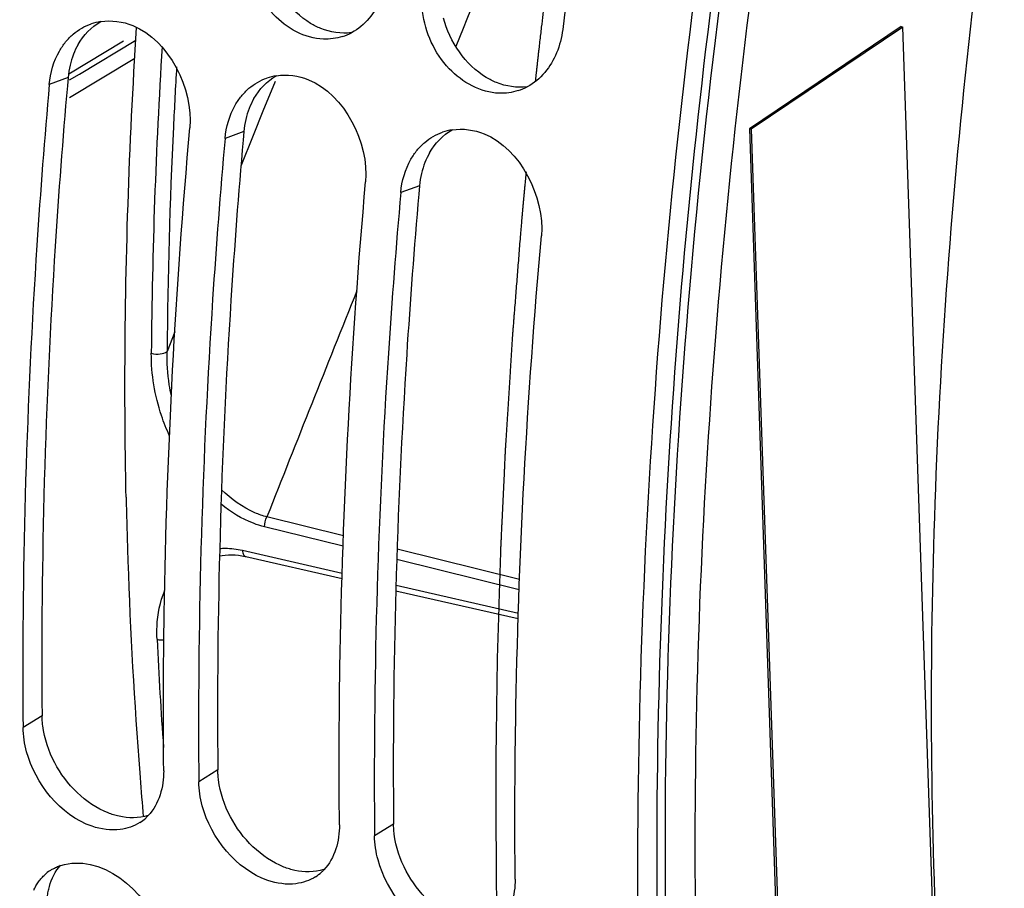
# Model space of a CAD drawing. Units: millimetres. Extents: x 0 to 594, y 0 to 420.
# Drawn here: x 295 to 300, y 68 to 73 of the extents above; entities that cross this region are included whole.
import ezdxf

# ---------------------------------------------------------------- set-up
doc = ezdxf.new("R2010")
doc.units = ezdxf.units.MM
doc.header["$LTSCALE"] = 32.67
doc.layers.get('0').update_dxf_attribs({"linetype": 'CONTINUOUS'})
doc.layers.add('7_ALL_FEATURES', color=7, linetype='CONTINUOUS')
doc.layers.add('AXES', color=7, linetype='CONTINUOUS')

msp = doc.modelspace()

# ---------------------------------------------------------------- linework, layer by layer
at = {"color": 9, "linetype": 'Continuous'}
for p, q in [((294.856814, 72.251899), (294.748336, 72.211789)), ((296.050888, 72.229068), (295.981407, 72.056576)), ((295.981407, 72.056576), (295.925515, 71.917547)), ((295.870989, 71.939454), (295.76251, 71.899344)), ((295.925515, 71.917547), (295.854338, 71.740149)), ((296.885164, 71.627009), (296.776685, 71.586899)), ((295.472908, 70.783155), (295.428197, 70.670305)), ((296.445695, 69.605633), (296.004015, 69.715158)), ((296.443443, 69.545325), (295.990835, 69.657527)), ((295.862673, 69.522287), (296.438854, 69.391262)), ((297.462329, 69.353566), (296.755432, 69.528831)), ((297.459878, 69.293383), (296.753634, 69.468434)), ((296.749233, 69.3207), (297.455452, 69.160193)), ((294.706739, 68.566737), (294.597143, 68.499194)), ((295.720913, 68.254293), (295.611318, 68.186749)), ((296.735088, 67.941848), (296.625492, 67.874304))]:
    msp.add_line(p, q, dxfattribs=at)
at = {"color": 3, "linetype": 'Continuous'}
for p, q in [((294.856814, 72.251899), (294.85251, 72.202995)), ((295.870989, 71.939454), (295.866684, 71.89055)), ((296.885164, 71.627009), (296.880859, 71.578105))]:
    msp.add_line(p, q, dxfattribs=at)
at = {"color": 7, "linetype": 'Continuous'}
for p, q in [((295.882609, 69.485985), (296.437913, 69.359636)), ((296.748291, 69.289032), (297.454507, 69.128431)), ((294.596564, 68.566118), (294.597143, 68.499194)), ((295.610739, 68.253673), (295.611318, 68.186749)), ((296.624913, 67.941228), (296.625492, 67.874304))]:
    msp.add_line(p, q, dxfattribs=at)
msp.add_lwpolyline([(295.730786, 69.489668), (295.745519, 69.492386), (295.763909, 69.494666), (295.782563, 69.4959), (295.801441, 69.496099), (295.820491, 69.49528), (295.839679, 69.493466), (295.858961, 69.490678), (295.878284, 69.486945), (295.882606, 69.485984)], dxfattribs=at)
for centre, radius, start, end in [((341.173823, 67.405738), 43.76368, 170.5127327, 173.2765095), ((295.094529, 72.253875), 0.324074, 98.803199, 108.891681), ((296.343028, 72.795627), 0.322483, 287.664771, 297.683083), ((296.108704, 71.94143), 0.324074, 98.803199, 108.891681), ((297.357202, 72.483183), 0.322483, 287.664771, 297.683083), ((297.122879, 71.628985), 0.324074, 98.803199, 108.891681), ((295.13582, 68.161754), 0.250718, 302.59059, 312.302548), ((295.128476, 68.169843), 0.261644, 312.299793, 316.779622), ((294.889554, 67.466658), 0.247778, 119.987676, 123.812178), ((296.14265, 67.857399), 0.261644, 312.299793, 316.779622), ((294.88666, 67.470918), 0.242628, 123.804336, 132.451395), ((296.149995, 67.849309), 0.250718, 302.59059, 312.302548)]:
    msp.add_arc(centre, radius, start, end, dxfattribs=at)
at = {"color": 9, "linetype": 'Continuous'}
for centre, radius, start, end in [((475.408607, -0.370135), 192.603149, 157.25391573, 157.79117632), ((327.648775, 70.407406), 32.312587, 176.4115483, 179.5531467), ((328.842627, 70.361374), 33.416647, 176.6529678, 177.2473579), ((327.310464, 70.424694), 31.883214, 177.2287888, 179.5586202), ((560.561863, -34.841451), 284.469575, 158.15250515, 158.43544113), ((322.67081, 70.325124), 27.332534, 182.7610753, 184.0743782)]:
    msp.add_arc(centre, radius, start, end, dxfattribs=at)
at = {"color": 3, "linetype": 'Continuous'}
for centre, radius, start, end in [((295.289585, 72.228002), 0.431421, 150.240353, 158.615137), ((295.323075, 72.214772), 0.467429, 158.601964, 166.731981), ((295.349252, 72.208502), 0.494347, 166.720996, 174.96367), ((296.30376, 71.915557), 0.431421, 150.240353, 158.615137), ((296.33725, 71.902327), 0.467429, 158.601964, 166.731981), ((296.363427, 71.896057), 0.494347, 166.720996, 174.96367), ((297.317935, 71.603112), 0.431421, 150.240353, 158.615137), ((297.351425, 71.589882), 0.467429, 158.601964, 166.731981), ((297.377602, 71.583612), 0.494347, 166.720996, 174.96367)]:
    msp.add_arc(centre, radius, start, end, dxfattribs=at)
for points, knots in [([(303.021269, 53.864623), (300.76909, 55.725342), (298.73992, 60.58315), (298.091947, 67.406067), (298.538575, 73.6382), (299.969401, 80.038228), (302.27563, 86.211839), (305.301218, 91.726662), (307.823448, 94.924502), (309.176937, 96.287125)], [0, 0, 0, 0, 0.18980998, 0.3122307, 0.44856942, 0.59267505, 0.73732103, 0.87521485, 1, 1, 1, 1]), ([(296.314687, 72.534393), (296.304611, 72.538485), (296.284607, 72.547586), (296.265369, 72.558203), (296.255875, 72.563904)], [0, 0, 0, 0, 0.49547253, 1, 1, 1, 1]), ([(297.328862, 72.221948), (297.318785, 72.22604), (297.298782, 72.235141), (297.279544, 72.245758), (297.27005, 72.251459)], [0, 0, 0, 0, 0.49547253, 1, 1, 1, 1]), ([(294.85251, 72.202995), (294.825584, 71.89494), (294.733775, 70.68508), (294.698053, 69.470788), (294.706739, 68.566737)], [0, 0, 0, 0, 0.25486171, 1, 1, 1, 1]), ([(295.866684, 71.89055), (295.839758, 71.582495), (295.74795, 70.372635), (295.712228, 69.158343), (295.720913, 68.254293)], [0, 0, 0, 0, 0.25486171, 1, 1, 1, 1]), ([(296.880859, 71.578105), (296.853933, 71.270051), (296.762124, 70.06019), (296.726403, 68.845898), (296.735088, 67.941848)], [0, 0, 0, 0, 0.25486171, 1, 1, 1, 1]), ([(294.71071, 68.509095), (294.709497, 68.518734), (294.70761, 68.537921), (294.70683, 68.557186), (294.706739, 68.566737)], [0, 0, 0, 0, 0.50424489, 1, 1, 1, 1]), ([(295.724885, 68.19665), (295.723672, 68.20629), (295.721784, 68.225476), (295.721005, 68.244741), (295.720913, 68.254293)], [0, 0, 0, 0, 0.50424489, 1, 1, 1, 1]), ([(295.150735, 67.98703), (295.140253, 67.98934), (295.119193, 67.994921), (295.098655, 68.00218), (295.088403, 68.006233)], [0, 0, 0, 0, 0.49330418, 1, 1, 1, 1]), ([(296.73906, 67.884205), (296.737847, 67.893845), (296.735959, 67.913031), (296.73518, 67.932296), (296.735088, 67.941848)], [0, 0, 0, 0, 0.50424489, 1, 1, 1, 1]), ([(296.16491, 67.674585), (296.154428, 67.676895), (296.133368, 67.682476), (296.11283, 67.689735), (296.102577, 67.693788)], [0, 0, 0, 0, 0.49330418, 1, 1, 1, 1]), ([(294.737656, 67.522812), (294.738764, 67.532841), (294.741695, 67.552583), (294.746158, 67.572038), (294.748751, 67.581536)], [0, 0, 0, 0, 0.50613135, 1, 1, 1, 1])]:
    msp.add_open_spline(points, degree=3, knots=knots, dxfattribs=at)
at = {"color": 7, "linetype": 'Continuous'}
for points, knots in [([(302.886188, 53.746623), (300.540278, 55.722322), (298.508483, 60.890568), (297.97184, 68.06915), (298.362574, 72.284757), (298.728684, 74.460248)], [0, 0, 0, 0, 0.42247465, 0.69611856, 1, 1, 1, 1]), ([(296.329858, 72.473017), (296.223085, 72.476356), (296.000566, 72.601247), (295.904568, 72.82411), (295.887777, 72.944268)], [0, 0, 0, 0, 0.46822076, 1, 1, 1, 1]), ([(297.344032, 72.160572), (297.237259, 72.163911), (297.01474, 72.288802), (296.918743, 72.511665), (296.901951, 72.631823)], [0, 0, 0, 0, 0.46822076, 1, 1, 1, 1]), ([(294.807055, 72.404125), (294.812336, 72.413366), (294.823515, 72.431299), (294.836105, 72.448275), (294.842689, 72.456407)], [0, 0, 0, 0, 0.50425609, 1, 1, 1, 1]), ([(294.842689, 72.456407), (294.849346, 72.46463), (294.863268, 72.480393), (294.878569, 72.494826), (294.886485, 72.501603)], [0, 0, 0, 0, 0.50381121, 1, 1, 1, 1]), ([(294.748336, 72.211789), (294.72097, 71.903019), (294.627358, 70.690073), (294.589593, 69.472646), (294.596564, 68.566118)], [0, 0, 0, 0, 0.25480575, 1, 1, 1, 1]), ([(295.856864, 72.143962), (295.863521, 72.152185), (295.877443, 72.167948), (295.892744, 72.182381), (295.900659, 72.189158)], [0, 0, 0, 0, 0.50381121, 1, 1, 1, 1]), ([(295.82123, 72.09168), (295.82651, 72.100922), (295.83769, 72.118854), (295.850279, 72.13583), (295.856864, 72.143962)], [0, 0, 0, 0, 0.50425609, 1, 1, 1, 1]), ([(295.408483, 68.249238), (295.405568, 68.552634), (295.409844, 69.791539), (295.477095, 71.030056), (295.559675, 71.961833)], [0, 0, 0, 0, 0.24491466, 1, 1, 1, 1]), ([(295.76251, 71.899344), (295.735145, 71.590574), (295.641533, 70.377628), (295.603768, 69.160201), (295.610739, 68.253673)], [0, 0, 0, 0, 0.25480575, 1, 1, 1, 1]), ([(296.835404, 71.779236), (296.840685, 71.788477), (296.851865, 71.806409), (296.864454, 71.823385), (296.871038, 71.831518)], [0, 0, 0, 0, 0.50425609, 1, 1, 1, 1]), ([(296.871038, 71.831518), (296.877696, 71.839741), (296.891618, 71.855503), (296.906919, 71.869937), (296.914834, 71.876713)], [0, 0, 0, 0, 0.50381121, 1, 1, 1, 1]), ([(296.422657, 67.936793), (296.419742, 68.240189), (296.424019, 69.479095), (296.49127, 70.717611), (296.57385, 71.649388)], [0, 0, 0, 0, 0.24491466, 1, 1, 1, 1]), ([(296.776685, 71.586899), (296.74932, 71.278129), (296.655708, 70.065183), (296.617942, 68.847757), (296.624913, 67.941228)], [0, 0, 0, 0, 0.25480575, 1, 1, 1, 1]), ([(297.436832, 67.624348), (297.433917, 67.927744), (297.438193, 69.16665), (297.505444, 70.405166), (297.588025, 71.336943)], [0, 0, 0, 0, 0.24491466, 1, 1, 1, 1]), ([(295.157522, 67.910262), (295.103493, 67.90334), (294.852177, 67.939602), (294.667418, 68.17557), (294.617313, 68.359844)], [0, 0, 0, 0, 0.22193422, 1, 1, 1, 1]), ([(296.171696, 67.597818), (296.117668, 67.590895), (295.866352, 67.627157), (295.681593, 67.863125), (295.631488, 68.047399)], [0, 0, 0, 0, 0.22193422, 1, 1, 1, 1]), ([(297.185871, 67.285373), (297.131843, 67.27845), (296.880527, 67.314712), (296.695768, 67.55068), (296.645663, 67.734954)], [0, 0, 0, 0, 0.22193422, 1, 1, 1, 1]), ([(294.765711, 67.681267), (294.773483, 67.685753), (294.7896, 67.693933), (294.806477, 67.700395), (294.815091, 67.703211)], [0, 0, 0, 0, 0.49753405, 1, 1, 1, 1]), ([(294.686396, 67.608495), (294.691774, 67.616057), (294.703218, 67.630557), (294.716138, 67.643764), (294.722895, 67.649942)], [0, 0, 0, 0, 0.50338546, 1, 1, 1, 1]), ([(294.658634, 67.560284), (294.662552, 67.568803), (294.671057, 67.585337), (294.681071, 67.601007), (294.686396, 67.608495)], [0, 0, 0, 0, 0.50508563, 1, 1, 1, 1])]:
    msp.add_open_spline(points, degree=3, knots=knots, dxfattribs=at)
at = {"color": 3, "linetype": 'Continuous'}
for points in [[(296.255875, 72.563904), (296.135202, 72.636358), (296.044848, 72.770571), (296.009447, 72.906799)], [(294.915062, 72.442143), (294.945757, 72.495681), (294.991008, 72.544053), (295.0449, 72.574122)], [(297.27005, 72.251459), (297.149377, 72.323913), (297.059023, 72.458126), (297.023622, 72.594355)], [(296.4926, 72.510371), (296.433257, 72.502653), (296.370133, 72.51188), (296.314687, 72.534393)], [(295.929237, 72.129698), (295.959931, 72.183236), (296.005183, 72.231609), (296.059075, 72.261677)], [(297.506774, 72.197926), (297.447432, 72.190208), (297.384308, 72.199435), (297.328862, 72.221948)], [(296.943411, 71.817253), (296.974106, 71.870791), (297.019357, 71.919164), (297.07325, 71.949233)], [(294.779539, 68.295459), (294.744734, 68.361687), (294.720053, 68.434864), (294.71071, 68.509095)], [(295.088403, 68.006233), (294.957234, 68.058089), (294.845155, 68.170604), (294.779539, 68.295459)], [(295.793714, 67.983015), (295.758909, 68.049242), (295.734227, 68.122419), (295.724885, 68.19665)], [(295.317963, 67.991851), (295.264732, 67.975227), (295.205193, 67.975025), (295.150735, 67.98703)], [(296.102577, 67.693788), (295.971409, 67.745644), (295.85933, 67.858159), (295.793714, 67.983015)], [(296.807889, 67.67057), (296.773084, 67.736797), (296.748402, 67.809974), (296.73906, 67.884205)], [(294.748751, 67.581536), (294.760983, 67.626336), (294.782763, 67.670168), (294.813736, 67.704771)], [(296.332137, 67.679406), (296.278907, 67.662782), (296.219368, 67.66258), (296.16491, 67.674585)], [(297.116752, 67.381343), (296.985583, 67.433199), (296.873504, 67.545714), (296.807889, 67.67057)]]:
    msp.add_open_spline(points, degree=3, dxfattribs=at)
at = {"color": 7, "linetype": 'Continuous'}
for points in [[(296.661905, 72.705776), (296.628989, 72.6261), (296.569182, 72.550118), (296.492847, 72.510059)], [(295.044933, 72.574132), (295.106294, 72.58366), (295.172296, 72.574738), (295.229829, 72.551371)], [(294.886485, 72.501603), (294.916553, 72.527345), (294.952155, 72.547662), (294.9896, 72.560492)], [(295.229829, 72.551371), (295.438459, 72.466638), (295.579554, 72.186134), (295.559675, 71.961833)], [(297.711117, 72.529499), (297.70564, 72.482952), (297.693974, 72.436648), (297.67608, 72.393331)], [(296.440884, 72.48835), (296.405287, 72.477008), (296.367199, 72.471849), (296.329858, 72.473017)], [(294.748336, 72.211789), (294.754253, 72.27856), (294.773798, 72.345924), (294.807055, 72.404125)], [(297.67608, 72.393331), (297.643164, 72.313655), (297.583357, 72.237673), (297.507022, 72.197614)], [(295.900659, 72.189158), (295.930727, 72.2149), (295.96633, 72.235217), (296.003775, 72.248047)], [(296.059107, 72.261687), (296.120469, 72.271215), (296.18647, 72.262293), (296.244004, 72.238926)], [(296.244004, 72.238926), (296.452633, 72.154193), (296.593729, 71.873689), (296.57385, 71.649388)], [(297.455059, 72.175905), (297.419462, 72.164563), (297.381374, 72.159404), (297.344032, 72.160572)], [(295.76251, 71.899344), (295.768428, 71.966115), (295.787972, 72.033479), (295.82123, 72.09168)], [(297.073282, 71.949242), (297.134644, 71.95877), (297.200645, 71.949848), (297.258178, 71.926482)], [(296.914834, 71.876713), (296.944902, 71.902455), (296.980505, 71.922772), (297.01795, 71.935602)], [(297.258178, 71.926482), (297.466808, 71.841748), (297.607904, 71.561244), (297.588025, 71.336943)], [(296.776685, 71.586899), (296.782603, 71.653671), (296.802147, 71.721034), (296.835404, 71.779236)], [(294.617313, 68.359844), (294.604999, 68.405134), (294.597594, 68.452262), (294.597143, 68.499194)], [(295.408483, 68.249238), (295.409359, 68.158052), (295.381609, 68.057102), (295.319143, 67.990668)], [(295.631488, 68.047399), (295.619174, 68.092689), (295.611768, 68.139817), (295.611318, 68.186749)], [(295.270865, 67.950514), (295.23709, 67.928911), (295.197289, 67.915358), (295.157522, 67.910262)], [(296.422657, 67.936793), (296.423533, 67.845608), (296.395784, 67.744657), (296.333317, 67.678223)], [(296.645663, 67.734954), (296.633348, 67.780244), (296.625943, 67.827372), (296.625492, 67.874304)], [(294.815091, 67.703211), (294.868913, 67.720804), (294.929567, 67.72125), (294.984864, 67.709061)], [(294.984864, 67.709061), (295.223659, 67.656425), (295.427074, 67.376078), (295.437501, 67.131773)], [(296.28504, 67.638069), (296.251265, 67.616466), (296.211464, 67.602913), (296.171696, 67.597818)], [(297.436832, 67.624348), (297.437708, 67.533163), (297.409959, 67.432212), (297.347492, 67.365778)]]:
    msp.add_open_spline(points, degree=3, dxfattribs=at)
at = {"color": 9, "linetype": 'Continuous'}
for points, knots in [([(295.442253, 70.182088), (295.424785, 70.220585), (295.36504, 70.372941), (295.336251, 70.538073), (295.337171, 70.659411)], [0, 0, 0, 0, 0.25837955, 1, 1, 1, 1]), ([(295.337171, 70.659411), (295.353857, 70.654807), (295.384998, 70.653579), (295.418088, 70.660751), (295.428197, 70.670304)], [0, 0, 0, 0, 0.55448164, 1, 1, 1, 1]), ([(295.45292, 70.413115), (295.448284, 70.434574), (295.432489, 70.519363), (295.426442, 70.606044), (295.428197, 70.670305)], [0, 0, 0, 0, 0.25456598, 1, 1, 1, 1]), ([(296.004015, 69.715157), (295.980428, 69.721305), (295.883522, 69.755484), (295.798279, 69.817639), (295.74219, 69.871843)], [0, 0, 0, 0, 0.23809776, 1, 1, 1, 1]), ([(295.990835, 69.657527), (295.968839, 69.662981), (295.878382, 69.692007), (295.795879, 69.742808), (295.739635, 69.787951)], [0, 0, 0, 0, 0.23909949, 1, 1, 1, 1]), ([(295.732041, 69.532838), (295.74264, 69.533638), (295.786424, 69.535149), (295.830348, 69.529638), (295.862673, 69.522287)], [0, 0, 0, 0, 0.24278452, 1, 1, 1, 1]), ([(295.862673, 69.522287), (295.862974, 69.517698), (295.864607, 69.504099), (295.873232, 69.488122), (295.882606, 69.485985)], [0, 0, 0, 0, 0.32359222, 1, 1, 1, 1]), ([(295.370006, 69.008483), (295.368797, 69.033486), (295.368496, 69.128979), (295.387011, 69.225403), (295.414207, 69.290476)], [0, 0, 0, 0, 0.26195163, 1, 1, 1, 1])]:
    msp.add_open_spline(points, degree=3, knots=knots, dxfattribs=at)
for points in [[(295.990836, 69.657527), (295.990005, 69.677216), (295.994835, 69.697718), (296.004005, 69.715161)], [(295.370006, 69.008483), (295.382776, 69.005019), (295.396388, 69.004245), (295.409574, 69.005332)]]:
    msp.add_open_spline(points, degree=3, dxfattribs=at)
at = {"layer": '7_ALL_FEATURES', "color": 7, "linetype": 'Continuous'}
msp.add_line((295.288563, 68.013171), (295.290946, 67.985936), dxfattribs=at)
for centre, radius, start, end in [((324.35197, 70.446803), 29.166805, 181.2129678, 181.9402305), ((323.032404, 70.398627), 27.846364, 181.9330882, 184.4513185), ((321.434439, 70.286482), 26.244519, 184.4779842, 184.9692118)]:
    msp.add_arc(centre, radius, start, end, dxfattribs=at)
msp.add_open_spline([(295.191701, 69.829379), (295.187, 70.051104), (295.178037, 70.954815), (295.208888, 71.858835), (295.252503, 72.53938)], degree=3, knots=[0, 0, 0, 0, 0.24540313, 1, 1, 1, 1], dxfattribs=at)
at = {"layer": 'AXES', "color": 7, "linetype": 'Continuous'}
for p, q in [((299.664614, 72.545121), (298.788907, 71.955839)), ((299.674756, 72.541997), (298.799049, 71.952715)), ((299.664614, 72.545121), (299.674756, 72.541997)), ((300.012279, 62.585986), (299.674756, 72.541997)), ((294.86551, 72.136744), (295.242232, 72.363407)), ((298.788907, 71.955839), (299.12643, 61.999829)), ((298.788907, 71.955839), (298.799049, 71.952715)), ((298.799049, 71.952715), (299.136572, 61.996704))]:
    msp.add_line(p, q, dxfattribs=at)
at = {"layer": 'AXES', "color": 9, "linetype": 'Continuous'}
for p, q in [((294.860222, 72.272426), (295.1772, 72.463142)), ((294.92241, 72.271614), (295.248253, 72.467661)), ((294.86554, 72.237397), (294.92241, 72.271614))]:
    msp.add_line(p, q, dxfattribs=at)
at = {"layer": 'AXES', "color": 7, "linetype": 'Continuous'}
msp.add_open_spline([(306.12137, 104.88302), (305.705543, 104.992629), (304.839463, 105.136977), (303.497707, 105.119126), (302.11719, 104.871042), (300.181873, 104.218013), (297.733984, 102.800229), (294.960994, 100.359573), (292.341604, 97.213967), (289.96742, 93.475267), (287.92216, 89.27703), (286.280427, 84.771615), (285.102147, 80.123422), (284.4303, 75.502074), (284.288952, 71.075497), (284.684062, 67.001205), (285.602847, 63.423213), (286.828507, 60.873705), (288.060818, 59.244816), (289.062394, 58.262875), (290.161489, 57.493061), (290.958652, 57.125013), (291.364069, 56.981615)], degree=3, knots=[0, 0, 0, 0, 0.02115202, 0.04290749, 0.06569622, 0.08985745, 0.14306836, 0.20347694, 0.27074229, 0.34373572, 0.42081, 0.50000046, 0.57919091, 0.6562651, 0.72925841, 0.79652361, 0.856932, 0.91014275, 0.9343039, 0.95709256, 0.97884799, 1, 1, 1, 1], dxfattribs=at)
at = {"layer": 'AXES', "color": 9, "linetype": 'Continuous'}
for points, knots in [([(302.99204, 54.144899), (302.50406, 54.57768), (301.586872, 55.601747), (300.478387, 57.445417), (299.597848, 59.619565), (298.957974, 62.086148), (298.567661, 64.803667), (298.4331, 67.725506), (298.556305, 70.801298), (299.067122, 75.080027), (300.320619, 80.43938), (302.299032, 85.575669), (304.283636, 89.401013), (305.912181, 92.013946), (307.667003, 94.354433), (308.945989, 95.755286), (309.601488, 96.394905)], [0, 0, 0, 0, 0.04239153, 0.08859884, 0.13918722, 0.19431624, 0.25382404, 0.31730267, 0.38415836, 0.45365972, 0.59712841, 0.74060439, 0.81011463, 0.8769823, 0.94047559, 1, 1, 1, 1]), ([(305.466969, 52.528372), (304.846098, 52.73382), (303.624346, 53.341015), (302.041452, 54.747172), (300.712034, 56.612094), (299.655291, 58.88929), (298.885267, 61.531619), (298.414554, 64.485845), (298.251522, 67.691874), (298.399204, 71.083489), (298.854462, 74.589904), (299.607778, 78.13747), (300.643316, 81.651423), (301.939245, 85.057642), (303.468176, 88.284282), (305.19805, 91.263652), (307.092202, 93.932913), (308.49068, 95.52822), (309.210995, 96.253873)], [0, 0, 0, 0, 0.03998879, 0.08220205, 0.12823667, 0.17905109, 0.23500955, 0.29600309, 0.36156693, 0.43097425, 0.50330942, 0.5775275, 0.65250587, 0.72709155, 0.80014715, 0.87059755, 0.9374798, 1, 1, 1, 1]), ([(303.125985, 57.055213), (302.299117, 58.025222), (301.319562, 59.826343), (300.487669, 62.490557), (300.04746, 64.814861), (299.828158, 67.332595), (299.833929, 70.966303), (300.418898, 75.703622), (301.925904, 81.328378), (303.808814, 85.816602), (305.649884, 89.120038), (307.139078, 91.354193), (308.728651, 93.338707), (309.879508, 94.515776), (310.467023, 95.049368)], [0, 0, 0, 0, 0.09230352, 0.1450299, 0.20208618, 0.26317537, 0.32780643, 0.46494255, 0.60741724, 0.74832264, 0.81610825, 0.88105899, 0.94252546, 1, 1, 1, 1])]:
    msp.add_open_spline(points, degree=3, knots=knots, dxfattribs=at)
at = {"layer": 'AXES', "color": 40, "linetype": 'Continuous'}
for points, knots in [([(297.894237, 74.708823), (297.887327, 74.666447), (297.873505, 74.581694), (297.857965, 74.48635), (297.847592, 74.422784), (297.84329, 74.396302), (297.8398, 74.375108), (297.836485, 74.353944), (297.830763, 74.316922), (297.822546, 74.264024), (297.812706, 74.200551), (297.802856, 74.137077), (297.794664, 74.084184), (297.788899, 74.047153), (297.785652, 74.026002), (297.782578, 74.004885), (297.778676, 73.978477), (297.774019, 73.946792), (297.769356, 73.915106), (297.764694, 73.88342), (297.760032, 73.851735), (297.75537, 73.820049), (297.751485, 73.793644), (297.748377, 73.77252), (297.746046, 73.756677), (297.744104, 73.743475), (297.74255, 73.732913), (297.741384, 73.724992), (297.740219, 73.71707), (297.739248, 73.710469), (297.738471, 73.705188), (297.737985, 73.701888), (297.737597, 73.699247), (297.737305, 73.697268), (297.737062, 73.695613), (297.736893, 73.694466), (297.736794, 73.693792), (297.736726, 73.693341), (297.736636, 73.692679), (297.736524, 73.69187), (297.736324, 73.69042), (297.73604, 73.688366), (297.735699, 73.685894), (297.735244, 73.682601), (297.734675, 73.678484), (297.733765, 73.671896), (297.732628, 73.663662), (297.731263, 73.65378), (297.729898, 73.643899), (297.728078, 73.630723), (297.725803, 73.614254), (297.723074, 73.594491), (297.719434, 73.568141), (297.714884, 73.535203), (297.709425, 73.495677), (297.703965, 73.456151), (297.698506, 73.416625), (297.693956, 73.383687), (297.690316, 73.357337), (297.687586, 73.337574), (297.685312, 73.321105), (297.683492, 73.30793), (297.682127, 73.298048), (297.68099, 73.289814), (297.680079, 73.283225), (297.679511, 73.27911), (297.679055, 73.275812), (297.678773, 73.273765), (297.67857, 73.272303), (297.678462, 73.271513), (297.678383, 73.270888), (297.678274, 73.270051), (297.678021, 73.268088), (297.677638, 73.265123), (297.67713, 73.261182), (297.676621, 73.257238), (297.675942, 73.25198), (297.674754, 73.242779), (297.673058, 73.229634), (297.671021, 73.21386), (297.668985, 73.198086), (297.666949, 73.182312), (297.664234, 73.16128), (297.660841, 73.13499), (297.656768, 73.103442), (297.652696, 73.071894), (297.648624, 73.040346), (297.64523, 73.014056), (297.642516, 72.993024), (297.640479, 72.97725), (297.638783, 72.964105), (297.637425, 72.95359), (297.636577, 72.947014), (297.635898, 72.941762), (297.635473, 72.938461), (297.635178, 72.936188), (297.635005, 72.93483), (297.634817, 72.933248), (297.634588, 72.931348), (297.634217, 72.928265), (297.633755, 72.924426), (297.633015, 72.918276), (297.632091, 72.910591), (297.630981, 72.901367), (297.629501, 72.889069), (297.626912, 72.867548), (297.623213, 72.836803), (297.618775, 72.79991), (297.614336, 72.763016), (297.609898, 72.726122), (297.60398, 72.676931), (297.596582, 72.615442), (297.590664, 72.56625), (297.587705, 72.541654)], [0, 0, 0, 0, 0.0625, 0.125, 0.140625, 0.15625, 0.1640625, 0.171875, 0.1875, 0.21875, 0.25, 0.28125, 0.3125, 0.328125, 0.3359375, 0.34375, 0.359375, 0.375, 0.390625, 0.40625, 0.421875, 0.4375, 0.453125, 0.4609375, 0.46875, 0.4765625, 0.48046875, 0.484375, 0.48828125, 0.4921875, 0.49414062, 0.49609375, 0.49707031, 0.49804688, 0.49902344, 0.49951172, 0.49975586, 0.5, 0.50024414, 0.50048828, 0.50097656, 0.50195312, 0.50292969, 0.50390625, 0.50585938, 0.5078125, 0.51171875, 0.515625, 0.51953125, 0.5234375, 0.53125, 0.5390625, 0.546875, 0.5625, 0.578125, 0.59375, 0.609375, 0.625, 0.6328125, 0.640625, 0.6484375, 0.65234375, 0.65625, 0.66015625, 0.66210938, 0.6640625, 0.66503906, 0.66601562, 0.66650391, 0.66674805, 0.66699219, 0.66748047, 0.66796875, 0.66992188, 0.671875, 0.67382812, 0.67578125, 0.6796875, 0.6875, 0.6953125, 0.703125, 0.7109375, 0.71875, 0.734375, 0.75, 0.765625, 0.78125, 0.796875, 0.8046875, 0.8125, 0.8203125, 0.82421875, 0.828125, 0.83007812, 0.83203125, 0.83300781, 0.83349609, 0.83398438, 0.83496094, 0.8359375, 0.83789062, 0.83984375, 0.84375, 0.84765625, 0.8515625, 0.859375, 0.875, 0.890625, 0.90625, 0.921875, 0.9375, 0.96875, 1, 1, 1, 1]), ([(297.587705, 72.541654), (297.586106, 72.527692), (297.582914, 72.499769), (297.578084, 72.457871), (297.574186, 72.422995), (297.571048, 72.395088), (297.568677, 72.374153), (297.566766, 72.356727), (297.565224, 72.342781), (297.564069, 72.332323), (297.562914, 72.321865), (297.561951, 72.313149), (297.561181, 72.306177), (297.560699, 72.301819), (297.560314, 72.298334), (297.560025, 72.295717), (297.559785, 72.293545), (297.559615, 72.292006), (297.559521, 72.291157), (297.559441, 72.290436), (297.559398, 72.290035), (297.559328, 72.289389), (297.559211, 72.28831), (297.55904, 72.286741), (297.558837, 72.28487), (297.558565, 72.282372), (297.558226, 72.27925), (297.557683, 72.274255), (297.557004, 72.268011), (297.556189, 72.260518), (297.555374, 72.253026), (297.554288, 72.243035), (297.553474, 72.235543), (297.552931, 72.230548)], [0, 0, 0, 0, 0.125, 0.25, 0.375, 0.4375, 0.5, 0.5625, 0.59375, 0.625, 0.65625, 0.6875, 0.703125, 0.71875, 0.7265625, 0.734375, 0.7421875, 0.74609375, 0.74804688, 0.75, 0.75195312, 0.75390625, 0.7578125, 0.765625, 0.7734375, 0.78125, 0.796875, 0.8125, 0.84375, 0.875, 0.90625, 0.9375, 1, 1, 1, 1]), ([(297.499749, 71.706966), (297.498444, 71.6931), (297.495845, 71.665372), (297.492546, 71.630693), (297.49001, 71.602987), (297.488093, 71.582202), (297.486186, 71.561421), (297.484256, 71.540632), (297.482714, 71.523331), (297.481466, 71.509485), (297.480533, 71.499102), (297.479754, 71.490449), (297.479131, 71.483526), (297.478664, 71.478335), (297.478197, 71.473143), (297.477808, 71.468816), (297.477496, 71.465355), (297.477302, 71.463192), (297.477146, 71.461461), (297.477029, 71.460165), (297.476931, 71.459078), (297.476864, 71.45833), (297.476824, 71.457883), (297.476798, 71.4576), (297.476756, 71.45712), (297.476706, 71.456548), (297.476616, 71.455514), (297.476488, 71.454055), (297.476334, 71.452297), (297.476129, 71.449955), (297.475873, 71.447027), (297.475463, 71.442342), (297.47495, 71.436486), (297.474335, 71.429459), (297.47372, 71.422431), (297.4729, 71.413062), (297.471874, 71.40135), (297.470644, 71.387295), (297.469004, 71.368556), (297.467774, 71.354502), (297.466953, 71.345132)], [0, 0, 0, 0, 0.125, 0.25, 0.3125, 0.375, 0.4375, 0.5, 0.5625, 0.59375, 0.625, 0.65625, 0.671875, 0.6875, 0.703125, 0.71875, 0.7265625, 0.734375, 0.73828125, 0.7421875, 0.74609375, 0.74804688, 0.74902344, 0.75, 0.75097656, 0.75195312, 0.75390625, 0.7578125, 0.76171875, 0.765625, 0.7734375, 0.78125, 0.796875, 0.8125, 0.828125, 0.84375, 0.875, 0.90625, 0.9375, 1, 1, 1, 1]), ([(297.466953, 71.345132), (297.4641, 71.308949), (297.458393, 71.236583), (297.45126, 71.146125), (297.445553, 71.073759), (297.441273, 71.019484), (297.436993, 70.965209), (297.433427, 70.91998), (297.430573, 70.883797), (297.428433, 70.85666), (297.42665, 70.834046), (297.425223, 70.815954), (297.424153, 70.802385), (297.423262, 70.791078), (297.422548, 70.782033), (297.422103, 70.776377), (297.421746, 70.771858), (297.421523, 70.769021), (297.421366, 70.767061), (297.421279, 70.7659), (297.421199, 70.764587), (297.421097, 70.762997), (297.420855, 70.759138), (297.42049, 70.753368), (297.420004, 70.745665), (297.419518, 70.737964), (297.418869, 70.727695), (297.417735, 70.709726), (297.416115, 70.684055), (297.41417, 70.653249), (297.412226, 70.622444), (297.410282, 70.591639), (297.407689, 70.550565), (297.404448, 70.499223), (297.400559, 70.437613), (297.39667, 70.376002), (297.39343, 70.32466), (297.390837, 70.283586), (297.388893, 70.252781), (297.386948, 70.221976), (297.385004, 70.19117), (297.383384, 70.165499), (297.382249, 70.14753), (297.381601, 70.137261), (297.381115, 70.12956), (297.380629, 70.121857), (297.380265, 70.116087), (297.380021, 70.112228), (297.379922, 70.11064), (297.379835, 70.109323), (297.379777, 70.108175), (297.379689, 70.106245), (297.379555, 70.103447), (297.379346, 70.098992), (297.379083, 70.093416), (297.378662, 70.084499), (297.378137, 70.073351), (297.377506, 70.059974), (297.376665, 70.042139), (297.375613, 70.019844), (297.374352, 69.99309), (297.37267, 69.957418), (297.370567, 69.912828), (297.368044, 69.859321), (297.36552, 69.805813), (297.362997, 69.752306), (297.360895, 69.707716), (297.359212, 69.672044), (297.357951, 69.64529), (297.356899, 69.622996), (297.356058, 69.60516), (297.355428, 69.591783), (297.354797, 69.578406), (297.354271, 69.567258), (297.353851, 69.55834), (297.353588, 69.552767), (297.353377, 69.548308), (297.35322, 69.544965), (297.353089, 69.542173), (297.352996, 69.540231), (297.352945, 69.539103), (297.352901, 69.538307), (297.352876, 69.537319), (297.352835, 69.536069), (297.352768, 69.533849), (297.35267, 69.530695), (297.352553, 69.526903), (297.352396, 69.521849), (297.352201, 69.515531), (297.351888, 69.505423), (297.351497, 69.492788), (297.351028, 69.477625), (297.350559, 69.462463), (297.349933, 69.442246), (297.349151, 69.416976), (297.348213, 69.386651), (297.346962, 69.346218), (297.345398, 69.295676), (297.343522, 69.235026), (297.341645, 69.174377), (297.339769, 69.113727), (297.337892, 69.053077), (297.336329, 69.002536), (297.335077, 68.962102), (297.334298, 68.936833), (297.333666, 68.916613), (297.333292, 68.903987), (297.332944, 68.89386), (297.332776, 68.883829), (297.332564, 68.866321), (297.332218, 68.841285), (297.331689, 68.801242), (297.331019, 68.751183), (297.329953, 68.671091), (297.328618, 68.570976), (297.327283, 68.47086), (297.326349, 68.40078), (297.325815, 68.360734), (297.325414, 68.330699), (297.325015, 68.300665), (297.324712, 68.278137), (297.324515, 68.263123), (297.324408, 68.255606), (297.324336, 68.248128), (297.324416, 68.238337), (297.324455, 68.226037), (297.324551, 68.206392), (297.32466, 68.181823), (297.324841, 68.14252), (297.325064, 68.093389), (297.325333, 68.034433), (297.325692, 67.955824), (297.326319, 67.818258), (297.326857, 67.700345), (297.327216, 67.621736)], [0, 0, 0, 0, 0.03125, 0.0625, 0.078125, 0.09375, 0.109375, 0.125, 0.1328125, 0.140625, 0.1484375, 0.15234375, 0.15625, 0.16015625, 0.16210938, 0.1640625, 0.16503906, 0.16601562, 0.16650391, 0.16674805, 0.16699219, 0.16748047, 0.16796875, 0.16992188, 0.171875, 0.17382812, 0.17578125, 0.1796875, 0.1875, 0.1953125, 0.203125, 0.2109375, 0.21875, 0.234375, 0.25, 0.265625, 0.28125, 0.2890625, 0.296875, 0.3046875, 0.3125, 0.3203125, 0.32421875, 0.32617188, 0.328125, 0.33007812, 0.33203125, 0.33251953, 0.33300781, 0.33325195, 0.33349609, 0.33398438, 0.33496094, 0.3359375, 0.33789062, 0.33984375, 0.34375, 0.34765625, 0.3515625, 0.359375, 0.3671875, 0.375, 0.390625, 0.40625, 0.421875, 0.4375, 0.453125, 0.4609375, 0.46875, 0.4765625, 0.48046875, 0.484375, 0.48828125, 0.4921875, 0.49414062, 0.49609375, 0.49707031, 0.49804688, 0.49902344, 0.49951172, 0.49975586, 0.5, 0.50024414, 0.50048828, 0.50097656, 0.50195312, 0.50292969, 0.50390625, 0.50585938, 0.5078125, 0.51171875, 0.515625, 0.51953125, 0.5234375, 0.53125, 0.5390625, 0.546875, 0.5625, 0.578125, 0.59375, 0.609375, 0.625, 0.640625, 0.6484375, 0.65625, 0.66015625, 0.6640625, 0.66601562, 0.66796875, 0.671875, 0.6796875, 0.6875, 0.703125, 0.71875, 0.75, 0.78125, 0.796875, 0.8046875, 0.8125, 0.8203125, 0.828125, 0.83007812, 0.83203125, 0.83398438, 0.8359375, 0.83984375, 0.84375, 0.8515625, 0.859375, 0.875, 0.890625, 0.90625, 0.9375, 1, 1, 1, 1]), ([(297.327216, 67.621736), (297.327506, 67.602044), (297.327938, 67.572504), (297.328457, 67.538049), (297.328799, 67.51839), (297.32905, 67.503641), (297.32926, 67.491352), (297.329427, 67.481519), (297.329532, 67.475376), (297.329616, 67.470456), (297.329669, 67.467394), (297.329705, 67.465225), (297.329726, 67.464026), (297.329747, 67.462982), (297.329773, 67.461624), (297.329835, 67.458408), (297.329928, 67.453566), (297.330052, 67.447121), (297.330176, 67.440673), (297.330341, 67.432077), (297.33063, 67.417032), (297.330878, 67.404138), (297.331043, 67.395541)], [0, 0, 0, 0, 0.25, 0.375, 0.4375, 0.5, 0.5625, 0.59375, 0.625, 0.640625, 0.65625, 0.6640625, 0.66796875, 0.671875, 0.6796875, 0.6875, 0.71875, 0.75, 0.78125, 0.8125, 0.875, 1, 1, 1, 1])]:
    msp.add_open_spline(points, degree=3, knots=knots, dxfattribs=at)

doc.saveas('drawing.dxf')
